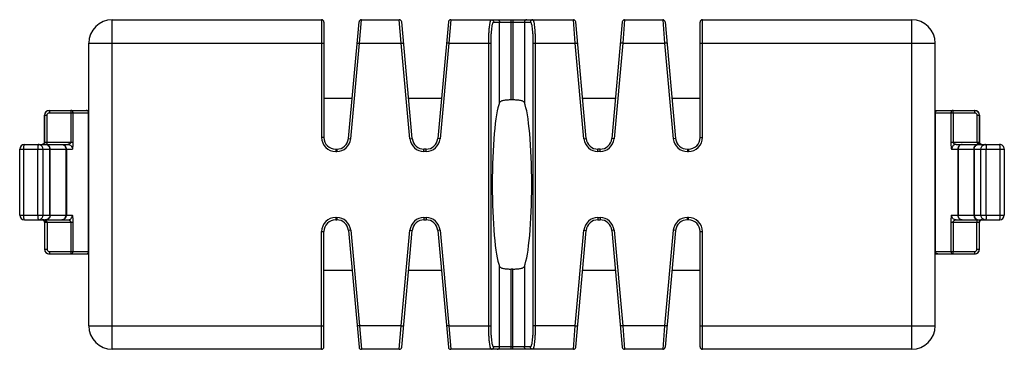
# Model space of a CAD drawing. Units: inches. Extents: x 5.2 to 14.03, y 6.58 to 9.57.
# Drawn here: x 7.2 to 8.85, y 7.86 to 8.41 of the extents above; entities that cross this region are included whole.
import ezdxf

# ---------------------------------------------------------------- set-up
doc = ezdxf.new("R2010")
doc.units = ezdxf.units.IN
doc.header["$LTSCALE"] = 1.21
doc.header["$MEASUREMENT"] = 0
doc.layers.get('0').update_dxf_attribs({"linetype": 'CONTINUOUS'})

msp = doc.modelspace()

# ---------------------------------------------------------------- linework, layer by layer
at = {"color": 7, "linetype": 'Continuous'}
for p, q in [((7.3539, 7.8636), (7.3539, 8.4148)), ((7.3539, 8.4148), (7.7043, 8.4148)), ((7.7043, 8.4148), (7.7043, 8.2179)), ((7.7082, 8.4108), (7.7082, 8.2179)), ((7.7492, 8.2161), (7.767, 8.4112)), ((7.7677, 8.3754), (7.7709, 8.4148)), ((7.7709, 8.4148), (7.8345, 8.4148)), ((7.8378, 8.3754), (7.8345, 8.4148)), ((7.8562, 8.2161), (7.8385, 8.4112)), ((7.9166, 8.4112), (7.8988, 8.2161)), ((7.9205, 8.4148), (7.9173, 8.3754)), ((7.9205, 8.4148), (8.1259, 8.4148)), ((7.9925, 8.4108), (8.0539, 8.4108)), ((8.0023, 8.2763), (8.0023, 8.4108)), ((8.0219, 8.2806), (8.0219, 8.4148)), ((8.0245, 8.4148), (8.0245, 8.2806)), ((8.044, 8.4108), (8.044, 8.2763)), ((8.1291, 8.3754), (8.1259, 8.4148)), ((8.1475, 8.2161), (8.1298, 8.4112)), ((8.2079, 8.4112), (8.1902, 8.2161)), ((8.2118, 8.4148), (8.2086, 8.3754)), ((8.2118, 8.4148), (8.2755, 8.4148)), ((8.2755, 8.4148), (8.2787, 8.3754)), ((8.2794, 8.4112), (8.2971, 8.2161)), ((8.3381, 8.2179), (8.3381, 8.4108)), ((8.3421, 8.4148), (8.6925, 8.4148)), ((8.3421, 8.2179), (8.3421, 8.4148)), ((8.6925, 7.8636), (8.6925, 8.4148)), ((7.3145, 7.903), (7.3145, 8.3754)), ((7.3145, 8.3754), (7.7082, 8.3754)), ((7.7531, 8.2158), (7.7677, 8.3754)), ((7.7637, 8.3758), (7.7677, 8.3754)), ((7.7677, 8.3754), (7.8378, 8.3754)), ((7.8378, 8.3754), (7.8417, 8.3758)), ((7.8523, 8.2158), (7.8378, 8.3754)), ((7.9173, 8.3754), (7.9027, 8.2158)), ((7.9173, 8.3754), (7.9133, 8.3758)), ((7.9173, 8.3754), (7.9882, 8.3754)), ((7.9843, 7.903), (7.9843, 8.3754)), ((7.9882, 7.903), (7.9882, 8.3754)), ((8.0582, 8.3754), (8.0582, 7.903)), ((8.0582, 8.3754), (8.1291, 8.3754)), ((8.0621, 8.3754), (8.0621, 7.903)), ((8.1291, 8.3754), (8.133, 8.3758)), ((8.1436, 8.2158), (8.1291, 8.3754)), ((8.2086, 8.3754), (8.1941, 8.2158)), ((8.2086, 8.3754), (8.2047, 8.3758)), ((8.2086, 8.3754), (8.2787, 8.3754)), ((8.2826, 8.3758), (8.2787, 8.3754)), ((8.2787, 8.3754), (8.2932, 8.2158)), ((8.3381, 8.3754), (8.7318, 8.3754)), ((8.7318, 7.903), (8.7318, 8.3754)), ((7.7553, 8.2829), (7.7082, 8.2829)), ((7.9049, 8.2829), (7.8501, 8.2829)), ((8.0245, 8.2806), (8.0219, 8.2806)), ((8.1962, 8.2829), (8.1415, 8.2829)), ((8.3381, 8.2829), (8.2911, 8.2829)), ((7.2483, 8.2632), (7.3145, 8.2632)), ((8.7318, 8.2632), (8.7981, 8.2632)), ((7.2403, 8.2553), (7.2403, 8.21)), ((7.2403, 8.2553), (7.2447, 8.2553)), ((7.2404, 8.21), (7.2404, 8.2553)), ((7.2447, 8.21), (7.2447, 8.2553)), ((7.2486, 8.2593), (7.3145, 8.2593)), ((7.2847, 8.21), (7.2847, 8.2593)), ((7.2882, 8.21), (7.2882, 8.2593)), ((7.3141, 8.027), (7.3141, 8.2593)), ((8.7318, 8.2593), (8.7978, 8.2593)), ((8.7322, 8.027), (8.7322, 8.2593)), ((8.7581, 8.2593), (8.7581, 8.21)), ((8.7617, 8.2593), (8.7617, 8.21)), ((8.8017, 8.2553), (8.806, 8.2553)), ((8.8017, 8.2553), (8.8017, 8.21)), ((8.8059, 8.2553), (8.8059, 8.21)), ((8.806, 8.21), (8.806, 8.2553)), ((7.7082, 8.2179), (7.7043, 8.2179)), ((7.7492, 8.2161), (7.7531, 8.2158)), ((7.8523, 8.2158), (7.8562, 8.2161)), ((7.9027, 8.2158), (7.8988, 8.2161)), ((8.1436, 8.2158), (8.1475, 8.2161)), ((8.1941, 8.2158), (8.1902, 8.2161)), ((8.2971, 8.2161), (8.2932, 8.2158)), ((8.3381, 8.2179), (8.3421, 8.2179)), ((7.1988, 8.088), (7.1988, 8.1982)), ((7.1988, 8.1982), (7.2871, 8.1982)), ((7.2056, 8.088), (7.2056, 8.1982)), ((7.2066, 8.2061), (7.2793, 8.2061)), ((7.2291, 8.088), (7.2291, 8.1982)), ((7.2377, 8.2063), (7.2364, 8.2061)), ((7.2376, 8.2063), (7.2365, 8.2061)), ((7.2379, 8.088), (7.2379, 8.1982)), ((7.2395, 8.2075), (7.238, 8.2064)), ((7.2403, 8.21), (7.2404, 8.21)), ((7.2404, 8.21), (7.2882, 8.21)), ((7.2493, 8.088), (7.2493, 8.1982)), ((7.2497, 8.088), (7.2497, 8.1982)), ((7.2762, 8.1982), (7.2762, 8.088)), ((7.2769, 8.1982), (7.2769, 8.088)), ((7.7279, 8.1982), (7.7279, 8.1943)), ((7.7279, 8.1982), (7.7296, 8.1982)), ((7.7296, 8.1982), (7.7296, 8.1943)), ((7.8758, 8.1943), (7.8758, 8.1982)), ((7.8792, 8.1982), (7.8758, 8.1982)), ((7.8792, 8.1943), (7.8792, 8.1982)), ((8.1706, 8.1982), (8.1671, 8.1982)), ((8.1671, 8.1943), (8.1671, 8.1982)), ((8.1706, 8.1943), (8.1706, 8.1982)), ((8.3168, 8.1982), (8.3185, 8.1982)), ((8.3168, 8.1982), (8.3168, 8.1943)), ((8.3185, 8.1982), (8.3185, 8.1943)), ((8.7581, 8.21), (8.806, 8.21)), ((8.7593, 8.1982), (8.8476, 8.1982)), ((8.7671, 8.2061), (8.8397, 8.2061)), ((8.7695, 8.1982), (8.7695, 8.088)), ((8.7701, 8.1982), (8.7701, 8.088)), ((8.7967, 8.1982), (8.7967, 8.088)), ((8.7971, 8.1982), (8.7971, 8.088)), ((8.8028, 8.208), (8.8046, 8.2069)), ((8.8056, 8.2084), (8.8064, 8.208)), ((8.806, 8.21), (8.806, 8.21)), ((8.8062, 8.2091), (8.806, 8.21)), ((8.8068, 8.2074), (8.8064, 8.208)), ((8.8065, 8.2064), (8.8083, 8.2061)), ((8.8076, 8.2066), (8.8068, 8.2074)), ((8.8082, 8.2065), (8.8073, 8.2071)), ((8.8073, 8.2071), (8.8083, 8.2065)), ((8.8091, 8.2062), (8.8082, 8.2065)), ((8.8092, 8.2061), (8.8084, 8.2062)), ((8.8085, 8.088), (8.8085, 8.1982)), ((8.8173, 8.088), (8.8173, 8.1982)), ((8.8407, 8.088), (8.8407, 8.1982)), ((8.8476, 8.1982), (8.8476, 8.088)), ((7.7279, 8.1943), (7.7296, 8.1943)), ((7.8792, 8.1943), (7.8758, 8.1943)), ((8.1706, 8.1943), (8.1671, 8.1943)), ((8.3168, 8.1943), (8.3185, 8.1943)), ((7.1988, 8.088), (7.2871, 8.088)), ((7.2066, 8.0801), (7.2793, 8.0801)), ((7.2364, 8.0801), (7.2377, 8.0799)), ((7.2372, 8.0801), (7.2379, 8.08)), ((7.2399, 8.0799), (7.238, 8.0801)), ((7.238, 8.0798), (7.2391, 8.0791)), ((7.2388, 8.0796), (7.2396, 8.0789)), ((7.2435, 8.0783), (7.2418, 8.0793)), ((7.7279, 8.0841), (7.7279, 8.0801)), ((7.7279, 8.0841), (7.7296, 8.0841)), ((7.7279, 8.0801), (7.7296, 8.0801)), ((7.7296, 8.0841), (7.7296, 8.0801)), ((7.8758, 8.0841), (7.8758, 8.0801)), ((7.8758, 8.0841), (7.8792, 8.0841)), ((7.8758, 8.0801), (7.8792, 8.0801)), ((7.8792, 8.0841), (7.8792, 8.0801)), ((8.1671, 8.0841), (8.1706, 8.0841)), ((8.1671, 8.0841), (8.1671, 8.0801)), ((8.1671, 8.0801), (8.1706, 8.0801)), ((8.1706, 8.0841), (8.1706, 8.0801)), ((8.3185, 8.0841), (8.3168, 8.0841)), ((8.3168, 8.0801), (8.3168, 8.0841)), ((8.3185, 8.0801), (8.3168, 8.0801)), ((8.3185, 8.0801), (8.3185, 8.0841)), ((8.7593, 8.088), (8.8476, 8.088)), ((8.7671, 8.0801), (8.8397, 8.0801)), ((8.8075, 8.0793), (8.8065, 8.0782)), ((8.8069, 8.0788), (8.8084, 8.0798)), ((8.8099, 8.0801), (8.8087, 8.0799)), ((8.8087, 8.08), (8.8099, 8.0801)), ((7.2389, 8.0792), (7.2397, 8.0783)), ((7.2396, 8.0789), (7.2399, 8.0783)), ((7.2397, 8.0783), (7.2402, 8.0773)), ((7.2408, 8.0778), (7.2399, 8.0783)), ((7.2402, 8.0773), (7.2403, 8.0762)), ((7.2403, 8.0762), (7.2403, 8.0309)), ((7.2404, 8.0762), (7.2403, 8.0762)), ((7.2404, 8.0762), (7.2404, 8.0309)), ((7.2404, 8.0762), (7.2882, 8.0762)), ((7.2447, 8.0762), (7.2447, 8.0309)), ((7.2847, 8.027), (7.2847, 8.0762)), ((7.2882, 8.027), (7.2882, 8.0762)), ((8.7581, 8.0762), (8.806, 8.0762)), ((8.7581, 8.0762), (8.7581, 8.027)), ((8.7617, 8.0762), (8.7617, 8.027)), ((8.8017, 8.0309), (8.8017, 8.0762)), ((8.8059, 8.0309), (8.8059, 8.0762)), ((8.8064, 8.0779), (8.806, 8.0768)), ((8.806, 8.0762), (8.806, 8.0762)), ((8.806, 8.0309), (8.806, 8.0762)), ((7.7043, 7.8636), (7.7043, 8.0604)), ((7.7043, 8.0604), (7.7082, 8.0604)), ((7.7082, 7.8675), (7.7082, 8.0604)), ((7.7531, 8.0626), (7.7492, 8.0622)), ((7.7492, 8.0622), (7.767, 7.8672)), ((7.7531, 8.0626), (7.7677, 7.903)), ((7.8378, 7.903), (7.8523, 8.0626)), ((7.8385, 7.8672), (7.8562, 8.0622)), ((7.8523, 8.0626), (7.8562, 8.0622)), ((7.9027, 8.0626), (7.8988, 8.0622)), ((7.8988, 8.0622), (7.9166, 7.8672)), ((7.9027, 8.0626), (7.9173, 7.903)), ((8.1291, 7.903), (8.1436, 8.0626)), ((8.1298, 7.8672), (8.1475, 8.0622)), ((8.1436, 8.0626), (8.1475, 8.0622)), ((8.1941, 8.0626), (8.1902, 8.0622)), ((8.1902, 8.0622), (8.2079, 7.8672)), ((8.1941, 8.0626), (8.2086, 7.903)), ((8.2932, 8.0626), (8.2787, 7.903)), ((8.2971, 8.0622), (8.2794, 7.8672)), ((8.2971, 8.0622), (8.2932, 8.0626)), ((8.3381, 8.0604), (8.3421, 8.0604)), ((8.3381, 7.8675), (8.3381, 8.0604)), ((8.3421, 7.8636), (8.3421, 8.0604)), ((7.2403, 8.0309), (7.2447, 8.0309)), ((8.8017, 8.0309), (8.806, 8.0309)), ((7.2483, 8.023), (7.3145, 8.023)), ((7.2486, 8.027), (7.3145, 8.027)), ((8.7318, 8.027), (8.7978, 8.027)), ((8.7318, 8.023), (8.7981, 8.023)), ((8.0023, 7.8675), (8.0023, 8.002)), ((8.0245, 7.9978), (8.0219, 7.9978)), ((8.0219, 7.8636), (8.0219, 7.9978)), ((8.0245, 7.8636), (8.0245, 7.9978)), ((8.044, 8.002), (8.044, 7.8675)), ((7.7553, 7.9955), (7.7082, 7.9955)), ((7.9049, 7.9955), (7.8501, 7.9955)), ((8.1962, 7.9955), (8.1415, 7.9955)), ((8.3381, 7.9955), (8.2911, 7.9955)), ((7.3145, 7.903), (7.7082, 7.903)), ((7.7677, 7.903), (7.7637, 7.9026)), ((7.8378, 7.903), (7.7677, 7.903)), ((7.7677, 7.903), (7.7709, 7.8636)), ((7.8345, 7.8636), (7.8378, 7.903)), ((7.8378, 7.903), (7.8417, 7.9026)), ((7.9173, 7.903), (7.9133, 7.9026)), ((7.9173, 7.903), (7.9882, 7.903)), ((7.9173, 7.903), (7.9205, 7.8636)), ((8.1291, 7.903), (8.0582, 7.903)), ((8.1259, 7.8636), (8.1291, 7.903)), ((8.1291, 7.903), (8.133, 7.9026)), ((8.2086, 7.903), (8.2047, 7.9026)), ((8.2787, 7.903), (8.2086, 7.903)), ((8.2086, 7.903), (8.2118, 7.8636)), ((8.2787, 7.903), (8.2755, 7.8636)), ((8.2826, 7.9026), (8.2787, 7.903)), ((8.3381, 7.903), (8.7318, 7.903)), ((8.0539, 7.8675), (7.9925, 7.8675)), ((7.7043, 7.8636), (7.3539, 7.8636)), ((7.8345, 7.8636), (7.7709, 7.8636)), ((8.1259, 7.8636), (7.9205, 7.8636)), ((8.2755, 7.8636), (8.2118, 7.8636)), ((8.6925, 7.8636), (8.3421, 7.8636))]:
    msp.add_line(p, q, dxfattribs=at)
for points in [[(7.2373, 8.2062), (7.2367, 8.2061), (7.2364, 8.2061)], [(7.2403, 8.21), (7.2403, 8.2099), (7.24, 8.2085), (7.2393, 8.2073), (7.2383, 8.2066), (7.2373, 8.2062)], [(8.8073, 8.2071), (8.8066, 8.208), (8.8062, 8.2091)], [(8.8099, 8.2061), (8.8097, 8.2061), (8.8091, 8.2062)], [(7.2364, 8.0801), (7.2367, 8.0801), (7.2373, 8.08)], [(7.2373, 8.08), (7.2381, 8.0797), (7.2389, 8.0792)], [(8.806, 8.0762), (8.8061, 8.0765), (8.8064, 8.0779), (8.8072, 8.079), (8.8081, 8.0797), (8.809, 8.08)], [(8.809, 8.08), (8.8097, 8.0801), (8.8099, 8.0801)]]:
    msp.add_lwpolyline(points, dxfattribs=at)
for centre, radius, start, end in [((7.3539, 8.3754), 0.0394, 90, 180), ((7.7043, 8.4108), 0.00394, 0, 90), ((7.7709, 8.4108), 0.00394, 90, 174.8056), ((7.8345, 8.4108), 0.00394, 5.1944, 90), ((7.9205, 8.4108), 0.00394, 90, 174.8056), ((8.1259, 8.4108), 0.00394, 5.1944, 90), ((8.2118, 8.4108), 0.00394, 90, 174.8056), ((8.2755, 8.4108), 0.00394, 5.1944, 90), ((8.3421, 8.4108), 0.00394, 90, 180), ((8.6925, 8.3754), 0.0394, 0, 90), ((7.2482, 8.2553), 0.00787, 90, 180), ((7.2483, 8.2553), 0.00785, 111.0758, 179.9967), ((8.7982, 8.2553), 0.00787, 0, 90), ((8.7981, 8.2553), 0.00785, 0.0133, 68.2125), ((7.7279, 8.2179), 0.0236, 180, 270), ((7.7279, 8.2179), 0.0197, 180, 270), ((7.7296, 8.2179), 0.0197, 270, 354.8056), ((7.7296, 8.2179), 0.0236, 270, 354.8056), ((7.8758, 8.2179), 0.0236, 185.1944, 270), ((7.8758, 8.2179), 0.0197, 185.1944, 270), ((7.8792, 8.2179), 0.0197, 270, 354.8056), ((7.8792, 8.2179), 0.0236, 270, 354.8056), ((8.1671, 8.2179), 0.0236, 185.1944, 270), ((8.1671, 8.2179), 0.0197, 185.1944, 270), ((8.1706, 8.2179), 0.0197, 270, 354.8056), ((8.1706, 8.2179), 0.0236, 270, 354.8056), ((8.3168, 8.2179), 0.0236, 185.1944, 270), ((8.3168, 8.2179), 0.0197, 185.1944, 270), ((8.3185, 8.2179), 0.0236, 270, 360), ((8.3185, 8.2179), 0.0197, 270, 360), ((7.2066, 8.1982), 0.00787, 90.0021, 180.0006), ((7.2301, 8.1983), 0.00781, 71.9254, 89.93), ((7.2365, 8.21), 0.00392, 286.4008, 292.4922), ((7.2364, 8.2101), 0.00399, 288.71, 306.9539), ((8.8081, 8.2156), 0.00939, 247.6133, 251.1237), ((8.8084, 8.2165), 0.0103, 251.1071, 253.211), ((8.8088, 8.2177), 0.0116, 253.2664, 258.588), ((8.8105, 8.21), 0.00457, 180.0254, 207.0577), ((8.8098, 8.21), 0.00382, 180.0288, 187.4393), ((8.81, 8.2101), 0.00397, 187.451, 196.5473), ((8.8101, 8.2101), 0.00405, 196.5446, 208.2058), ((8.8098, 8.21), 0.00391, 211.777, 217.003), ((8.81, 8.21), 0.00397, 208.2019, 217.3161), ((8.8098, 8.2099), 0.00381, 217.3261, 227.6067), ((8.8093, 8.2092), 0.00308, 235.2145, 244.9577), ((8.8093, 8.209), 0.0029, 244.9982, 253.6771), ((8.81, 8.2101), 0.004, 245.422, 259.3663), ((8.8092, 8.2204), 0.0143, 266.4477, 270.0032), ((8.8098, 8.21), 0.0039, 250.6093, 269.9757), ((8.8099, 8.21), 0.00385, 259.3519, 269.94), ((8.8163, 8.1983), 0.00781, 90.07, 108.0746), ((8.8397, 8.1982), 0.00787, 359.9948, 90.0015), ((7.2066, 8.088), 0.00787, 180.0001, 269.9999), ((7.2301, 8.0879), 0.00781, 270.0707, 288.1344), ((7.2366, 8.0762), 0.00391, 31.777, 89.9568), ((7.2372, 8.0658), 0.0143, 86.4477, 90.0032), ((7.2364, 8.0761), 0.00405, 65.8308, 70.7321), ((7.2371, 8.0772), 0.0029, 64.9982, 73.6771), ((7.237, 8.0771), 0.00308, 55.2145, 64.9577), ((7.2376, 8.0685), 0.0116, 73.2664, 78.588), ((7.2379, 8.0697), 0.0103, 71.1071, 73.211), ((7.2382, 8.0706), 0.00939, 67.6133, 71.1237), ((7.7279, 8.0604), 0.0236, 90, 180), ((7.7279, 8.0604), 0.0197, 90, 180), ((7.7296, 8.0604), 0.0236, 5.1944, 90), ((7.7296, 8.0604), 0.0197, 5.1944, 90), ((7.8758, 8.0604), 0.0236, 90, 174.8056), ((7.8758, 8.0604), 0.0197, 90, 174.8056), ((7.8792, 8.0604), 0.0236, 5.1944, 90), ((7.8792, 8.0604), 0.0197, 5.1944, 90), ((8.1671, 8.0604), 0.0236, 90, 174.8056), ((8.1671, 8.0604), 0.0197, 90, 174.8056), ((8.1706, 8.0604), 0.0236, 5.1944, 90), ((8.1706, 8.0604), 0.0197, 5.1944, 90), ((8.3168, 8.0604), 0.0236, 90, 174.8056), ((8.3168, 8.0604), 0.0197, 90, 174.8056), ((8.3185, 8.0604), 0.0236, 0, 90), ((8.3185, 8.0604), 0.0197, 0, 90), ((8.81, 8.0761), 0.00399, 115.089, 128.2494), ((8.81, 8.0761), 0.00405, 108.7851, 115.113), ((8.8099, 8.0762), 0.00392, 106.3936, 112.4921), ((8.8163, 8.0879), 0.00781, 251.8656, 269.9293), ((8.8397, 8.088), 0.00787, 270.0001, 359.9999), ((7.2365, 8.0763), 0.00377, 38.3754, 48.3621), ((7.2364, 8.0762), 0.00396, 10.6476, 38.357), ((7.2359, 8.0762), 0.00457, 0.0254, 27.0577), ((7.2365, 8.0762), 0.00386, 0.0602, 10.6681), ((8.8099, 8.0762), 0.00387, 171.0413, 176.2803), ((8.8098, 8.0762), 0.00378, 176.2872, 179.9931), ((8.81, 8.0761), 0.00403, 149.8119, 154.3395), ((7.2482, 8.0309), 0.00787, 180, 270), ((7.2483, 8.0309), 0.00784, 180.0035, 249.1133), ((8.7982, 8.0309), 0.00787, 270, 360), ((8.7981, 8.0309), 0.00785, 291.739, 359.9861), ((7.3539, 7.903), 0.0394, 180, 270), ((8.6925, 7.903), 0.0394, 270, 360), ((7.7043, 7.8675), 0.00394, 270, 360), ((7.7709, 7.8675), 0.00394, 185.1944, 270), ((7.8345, 7.8675), 0.00394, 270, 354.8056), ((7.9205, 7.8675), 0.00394, 185.1944, 270), ((8.1259, 7.8675), 0.00394, 270, 354.8056), ((8.2118, 7.8675), 0.00394, 185.1944, 270), ((8.2755, 7.8675), 0.00394, 270, 354.8056), ((8.3421, 7.8675), 0.00394, 180, 270)]:
    msp.add_arc(centre, radius, start, end, dxfattribs=at)
for centre, start_param, end_param in [((8.0075, 8.1392), 0.303236, 2.838356), ((8.0388, 8.1392), -2.838356, -0.303236)]:
    msp.add_ellipse(centre, major_axis=(0, 0.1437), ratio=0.121019, start_param=start_param, end_param=end_param, dxfattribs=at)
for points, knots in [([(7.9843, 8.3754), (7.9843, 8.3804), (7.9844, 8.3877), (7.9849, 8.397), (7.9854, 8.4029), (7.986, 8.4072), (7.9865, 8.41), (7.9869, 8.4117), (7.9873, 8.413), (7.9877, 8.414), (7.9882, 8.4148), (7.9886, 8.4148)], [0, 0, 0, 0, 0.37736, 0.547775, 0.69728, 0.820329, 0.870553, 0.912694, 0.946503, 0.971942, 1, 1, 1, 1]), ([(7.9882, 8.3754), (7.9882, 8.3799), (7.9883, 8.3865), (7.9888, 8.3949), (7.9894, 8.4002), (7.9899, 8.404), (7.9904, 8.4066), (7.9908, 8.4081), (7.9912, 8.4092), (7.9916, 8.4102), (7.9921, 8.4108), (7.9925, 8.4108)], [0, 0, 0, 0, 0.376292, 0.546221, 0.695326, 0.818132, 0.868329, 0.910532, 0.944522, 0.970314, 1, 1, 1, 1]), ([(7.9886, 8.4148), (7.9895, 8.4148), (7.9916, 8.4139), (7.9925, 8.4118), (7.9925, 8.4108)], [0, 0, 0, 0, 0.498714, 1, 1, 1, 1]), ([(7.9984, 8.4148), (7.9994, 8.4148), (8.0015, 8.4139), (8.0023, 8.4118), (8.0023, 8.4108)], [0, 0, 0, 0, 0.498715, 1, 1, 1, 1]), ([(8.0479, 8.4148), (8.0469, 8.4148), (8.0449, 8.4139), (8.044, 8.4118), (8.044, 8.4108)], [0, 0, 0, 0, 0.498715, 1, 1, 1, 1]), ([(8.0578, 8.4148), (8.0568, 8.4148), (8.0547, 8.4139), (8.0539, 8.4118), (8.0539, 8.4108)], [0, 0, 0, 0, 0.498715, 1, 1, 1, 1]), ([(8.0539, 8.4108), (8.0543, 8.4108), (8.0548, 8.4102), (8.0552, 8.4092), (8.0556, 8.408), (8.056, 8.4066), (8.0565, 8.404), (8.057, 8.4002), (8.0575, 8.3949), (8.0581, 8.3865), (8.0582, 8.3799), (8.0582, 8.3754)], [0, 0, 0, 0, 0.029718, 0.05555, 0.0896, 0.131865, 0.182129, 0.305012, 0.454101, 0.623976, 1, 1, 1, 1]), ([(8.0578, 8.4148), (8.0582, 8.4148), (8.0587, 8.414), (8.0591, 8.413), (8.0595, 8.4117), (8.0599, 8.41), (8.0604, 8.4072), (8.0609, 8.4029), (8.0614, 8.397), (8.062, 8.3877), (8.0621, 8.3804), (8.0621, 8.3754)], [0, 0, 0, 0, 0.02809, 0.053569, 0.087437, 0.129641, 0.179932, 0.303058, 0.452548, 0.622908, 1, 1, 1, 1]), ([(8.0219, 8.2806), (8.0195, 8.2806), (8.0151, 8.2804), (8.0099, 8.2799), (8.0064, 8.2791), (8.0041, 8.2782), (8.0027, 8.2772), (8.0023, 8.2763)], [0, 0, 0, 0, 0.3445, 0.643708, 0.765066, 0.864193, 1, 1, 1, 1]), ([(8.044, 8.2763), (8.0437, 8.2772), (8.0422, 8.2782), (8.04, 8.2791), (8.0365, 8.2799), (8.0313, 8.2804), (8.0269, 8.2806), (8.0245, 8.2806)], [0, 0, 0, 0, 0.135807, 0.234934, 0.356292, 0.6555, 1, 1, 1, 1]), ([(7.2483, 8.2632), (7.2483, 8.2632), (7.2484, 8.2631), (7.2484, 8.2629), (7.2485, 8.2625), (7.2485, 8.2618), (7.2486, 8.2607), (7.2486, 8.2598), (7.2486, 8.2593)], [0, 0, 0, 0, 0.024855, 0.083196, 0.175561, 0.299256, 0.621538, 1, 1, 1, 1]), ([(7.2882, 8.2593), (7.2882, 8.2603), (7.2874, 8.2623), (7.2853, 8.2632), (7.2843, 8.2632)], [0, 0, 0, 0, 0.501439, 1, 1, 1, 1]), ([(7.2843, 8.2632), (7.2844, 8.2632), (7.2844, 8.2631), (7.2845, 8.2629), (7.2845, 8.2625), (7.2846, 8.2618), (7.2846, 8.2607), (7.2847, 8.2598), (7.2847, 8.2593)], [0, 0, 0, 0, 0.024757, 0.083054, 0.175672, 0.299319, 0.621047, 1, 1, 1, 1]), ([(7.3141, 8.2593), (7.3141, 8.2603), (7.3133, 8.2623), (7.3112, 8.2632), (7.3102, 8.2632)], [0, 0, 0, 0, 0.501439, 1, 1, 1, 1]), ([(8.7322, 8.2593), (8.7322, 8.2603), (8.7331, 8.2623), (8.7351, 8.2632), (8.7361, 8.2632)], [0, 0, 0, 0, 0.501439, 1, 1, 1, 1]), ([(8.762, 8.2632), (8.761, 8.2632), (8.759, 8.2623), (8.7581, 8.2603), (8.7581, 8.2593)], [0, 0, 0, 0, 0.498631, 1, 1, 1, 1]), ([(8.7617, 8.2593), (8.7617, 8.2598), (8.7617, 8.2607), (8.7618, 8.2618), (8.7618, 8.2625), (8.7619, 8.2629), (8.7619, 8.2631), (8.762, 8.2632), (8.762, 8.2632)], [0, 0, 0, 0, 0.378862, 0.700535, 0.82423, 0.916908, 0.975231, 1, 1, 1, 1]), ([(8.7981, 8.2632), (8.798, 8.2632), (8.798, 8.2631), (8.7979, 8.2629), (8.7979, 8.2625), (8.7978, 8.2618), (8.7978, 8.2607), (8.7978, 8.2598), (8.7978, 8.2593)], [0, 0, 0, 0, 0.024855, 0.083196, 0.175561, 0.299256, 0.621538, 1, 1, 1, 1]), ([(7.2447, 8.2553), (7.2447, 8.2563), (7.2455, 8.2584), (7.2476, 8.2593), (7.2486, 8.2593)], [0, 0, 0, 0, 0.500433, 1, 1, 1, 1]), ([(8.7978, 8.2593), (8.7988, 8.2593), (8.8008, 8.2584), (8.8017, 8.2563), (8.8017, 8.2553)], [0, 0, 0, 0, 0.499255, 1, 1, 1, 1]), ([(7.2056, 8.1982), (7.2056, 8.1992), (7.2057, 8.2011), (7.2059, 8.2033), (7.2061, 8.2047), (7.2062, 8.2054), (7.2064, 8.2059), (7.2066, 8.2061), (7.2066, 8.2061)], [0, 0, 0, 0, 0.374509, 0.692932, 0.816063, 0.908971, 0.969321, 1, 1, 1, 1]), ([(7.2301, 8.2061), (7.23, 8.2061), (7.2298, 8.2059), (7.2297, 8.2054), (7.2295, 8.2047), (7.2293, 8.2033), (7.2291, 8.2011), (7.2291, 8.1992), (7.2291, 8.1982)], [0, 0, 0, 0, 0.030674, 0.091021, 0.183925, 0.307055, 0.625481, 1, 1, 1, 1]), ([(7.2379, 8.1982), (7.2379, 8.1998), (7.2368, 8.2032), (7.234, 8.2052), (7.2325, 8.2057)], [0, 0, 0, 0, 0.501135, 1, 1, 1, 1]), ([(7.2404, 8.21), (7.2404, 8.2094), (7.2401, 8.2082), (7.2393, 8.2073), (7.2388, 8.2069)], [0, 0, 0, 0, 0.500687, 1, 1, 1, 1]), ([(7.2497, 8.1982), (7.2497, 8.1992), (7.2493, 8.2013), (7.2477, 8.2039), (7.2454, 8.2057), (7.2434, 8.2061), (7.2425, 8.2061)], [0, 0, 0, 0, 0.261262, 0.516075, 0.761476, 1, 1, 1, 1]), ([(7.2493, 8.1982), (7.2493, 8.1998), (7.2484, 8.2029), (7.2459, 8.2049), (7.2445, 8.2055)], [0, 0, 0, 0, 0.501126, 1, 1, 1, 1]), ([(7.245, 8.2061), (7.245, 8.2061), (7.2449, 8.2062), (7.2449, 8.2064), (7.2448, 8.2068), (7.2448, 8.2075), (7.2447, 8.2086), (7.2447, 8.2095), (7.2447, 8.21)], [0, 0, 0, 0, 0.02477, 0.083083, 0.175724, 0.299384, 0.621066, 1, 1, 1, 1]), ([(7.2691, 8.2061), (7.27, 8.2061), (7.2719, 8.2057), (7.2743, 8.2039), (7.2759, 8.2013), (7.2762, 8.1992), (7.2762, 8.1982)], [0, 0, 0, 0, 0.238549, 0.483927, 0.738707, 1, 1, 1, 1]), ([(7.2691, 8.2061), (7.2701, 8.2061), (7.2722, 8.2057), (7.2748, 8.2039), (7.2765, 8.2013), (7.2769, 8.1993), (7.2769, 8.1982)], [0, 0, 0, 0, 0.249092, 0.498673, 0.749033, 1, 1, 1, 1]), ([(7.2847, 8.21), (7.2847, 8.2094), (7.2841, 8.2081), (7.2825, 8.2069), (7.2811, 8.2064), (7.28, 8.2062), (7.2795, 8.2061), (7.2793, 8.2061)], [0, 0, 0, 0, 0.283561, 0.54178, 0.788279, 0.904633, 1, 1, 1, 1]), ([(7.2793, 8.2061), (7.2803, 8.2061), (7.2824, 8.2057), (7.285, 8.2039), (7.2867, 8.2013), (7.2871, 8.1993), (7.2871, 8.1982)], [0, 0, 0, 0, 0.249061, 0.498672, 0.749062, 1, 1, 1, 1]), ([(7.2871, 8.1982), (7.2872, 8.1982), (7.2873, 8.1984), (7.2874, 8.1988), (7.2876, 8.1996), (7.2878, 8.2009), (7.288, 8.2024), (7.2881, 8.2042), (7.2882, 8.2067), (7.2882, 8.2087), (7.2882, 8.21)], [0, 0, 0, 0, 0.013159, 0.036966, 0.115302, 0.225005, 0.356326, 0.504126, 0.663723, 1, 1, 1, 1]), ([(8.7581, 8.21), (8.7581, 8.2087), (8.7581, 8.2067), (8.7583, 8.2042), (8.7584, 8.2024), (8.7586, 8.2009), (8.7587, 8.1996), (8.7589, 8.1988), (8.7591, 8.1984), (8.7592, 8.1982), (8.7593, 8.1982)], [0, 0, 0, 0, 0.336199, 0.495813, 0.643622, 0.774951, 0.884689, 0.963023, 0.986839, 1, 1, 1, 1]), ([(8.7671, 8.2061), (8.766, 8.2061), (8.764, 8.2057), (8.7614, 8.2039), (8.7597, 8.2013), (8.7593, 8.1993), (8.7593, 8.1982)], [0, 0, 0, 0, 0.249061, 0.498672, 0.749062, 1, 1, 1, 1]), ([(8.7671, 8.2061), (8.7668, 8.2061), (8.7663, 8.2062), (8.7653, 8.2064), (8.7638, 8.2069), (8.7623, 8.2081), (8.7617, 8.2094), (8.7617, 8.21)], [0, 0, 0, 0, 0.095367, 0.211721, 0.45822, 0.71644, 1, 1, 1, 1]), ([(8.7773, 8.2061), (8.7763, 8.2061), (8.7742, 8.2057), (8.7716, 8.2039), (8.7699, 8.2013), (8.7695, 8.1993), (8.7695, 8.1982)], [0, 0, 0, 0, 0.249092, 0.498673, 0.749033, 1, 1, 1, 1]), ([(8.7773, 8.2061), (8.7763, 8.2061), (8.7744, 8.2057), (8.7721, 8.2039), (8.7705, 8.2013), (8.7701, 8.1992), (8.7701, 8.1982)], [0, 0, 0, 0, 0.238549, 0.483927, 0.738707, 1, 1, 1, 1]), ([(8.7967, 8.1982), (8.7967, 8.1992), (8.7971, 8.2013), (8.7986, 8.2039), (8.801, 8.2057), (8.8029, 8.2061), (8.8039, 8.2061)], [0, 0, 0, 0, 0.261262, 0.516075, 0.761476, 1, 1, 1, 1]), ([(8.7971, 8.1982), (8.7971, 8.1998), (8.798, 8.2029), (8.8005, 8.2049), (8.8019, 8.2055)], [0, 0, 0, 0, 0.501126, 1, 1, 1, 1]), ([(8.8017, 8.21), (8.8017, 8.2096), (8.802, 8.2088), (8.8025, 8.2082), (8.8028, 8.208)], [0, 0, 0, 0, 0.511964, 1, 1, 1, 1]), ([(8.8028, 8.208), (8.8033, 8.2082), (8.8042, 8.2085), (8.8052, 8.2085), (8.8056, 8.2084)], [0, 0, 0, 0, 0.551272, 1, 1, 1, 1]), ([(8.8085, 8.1982), (8.8085, 8.1998), (8.8095, 8.2032), (8.8123, 8.2052), (8.8139, 8.2057)], [0, 0, 0, 0, 0.501135, 1, 1, 1, 1]), ([(8.8163, 8.2061), (8.8164, 8.2061), (8.8166, 8.2059), (8.8167, 8.2054), (8.8169, 8.2047), (8.8171, 8.2033), (8.8173, 8.2011), (8.8173, 8.1992), (8.8173, 8.1982)], [0, 0, 0, 0, 0.030674, 0.091021, 0.183925, 0.307055, 0.625481, 1, 1, 1, 1]), ([(8.8407, 8.1982), (8.8407, 8.1992), (8.8407, 8.2011), (8.8405, 8.2033), (8.8403, 8.2047), (8.8401, 8.2054), (8.84, 8.2059), (8.8398, 8.2061), (8.8397, 8.2061)], [0, 0, 0, 0, 0.374509, 0.692932, 0.816063, 0.908971, 0.969321, 1, 1, 1, 1]), ([(7.2066, 8.0801), (7.2066, 8.0801), (7.2064, 8.0803), (7.2062, 8.0808), (7.2061, 8.0815), (7.2059, 8.0829), (7.2057, 8.0851), (7.2056, 8.087), (7.2056, 8.088)], [0, 0, 0, 0, 0.03068, 0.091033, 0.183946, 0.307081, 0.625517, 1, 1, 1, 1]), ([(7.2291, 8.088), (7.2291, 8.087), (7.2291, 8.0851), (7.2293, 8.0829), (7.2295, 8.0815), (7.2297, 8.0808), (7.2298, 8.0803), (7.23, 8.0801), (7.2301, 8.0801)], [0, 0, 0, 0, 0.374483, 0.692919, 0.816054, 0.908967, 0.96932, 1, 1, 1, 1]), ([(7.2325, 8.0805), (7.234, 8.081), (7.2368, 8.0831), (7.2379, 8.0864), (7.2379, 8.088)], [0, 0, 0, 0, 0.498881, 1, 1, 1, 1]), ([(7.2497, 8.088), (7.2497, 8.087), (7.2493, 8.0849), (7.2477, 8.0823), (7.2454, 8.0805), (7.2434, 8.0801), (7.2425, 8.0801)], [0, 0, 0, 0, 0.261262, 0.516075, 0.761476, 1, 1, 1, 1]), ([(7.2493, 8.088), (7.2493, 8.0865), (7.2484, 8.0834), (7.2459, 8.0813), (7.2445, 8.0807)], [0, 0, 0, 0, 0.501126, 1, 1, 1, 1]), ([(7.2691, 8.0801), (7.27, 8.0801), (7.2719, 8.0805), (7.2743, 8.0823), (7.2759, 8.0849), (7.2762, 8.087), (7.2762, 8.088)], [0, 0, 0, 0, 0.238549, 0.483927, 0.738707, 1, 1, 1, 1]), ([(7.2769, 8.088), (7.2769, 8.087), (7.2765, 8.0849), (7.2748, 8.0823), (7.2722, 8.0805), (7.2701, 8.0801), (7.2691, 8.0801)], [0, 0, 0, 0, 0.250754, 0.501166, 0.750827, 1, 1, 1, 1]), ([(7.2793, 8.0801), (7.2803, 8.0801), (7.2824, 8.0805), (7.285, 8.0823), (7.2867, 8.0849), (7.2871, 8.087), (7.2871, 8.088)], [0, 0, 0, 0, 0.249061, 0.498672, 0.749062, 1, 1, 1, 1]), ([(7.2793, 8.0801), (7.2795, 8.0801), (7.28, 8.08), (7.2811, 8.0798), (7.2825, 8.0793), (7.2841, 8.0782), (7.2847, 8.0769), (7.2847, 8.0762)], [0, 0, 0, 0, 0.095367, 0.211721, 0.45822, 0.71644, 1, 1, 1, 1]), ([(7.2882, 8.0762), (7.2882, 8.0775), (7.2882, 8.0795), (7.2881, 8.0821), (7.288, 8.0838), (7.2878, 8.0854), (7.2876, 8.0866), (7.2874, 8.0875), (7.2873, 8.0879), (7.2872, 8.088), (7.2871, 8.088)], [0, 0, 0, 0, 0.336199, 0.495813, 0.643622, 0.774951, 0.884689, 0.963023, 0.986839, 1, 1, 1, 1]), ([(8.7593, 8.088), (8.7592, 8.088), (8.7591, 8.0879), (8.7589, 8.0875), (8.7587, 8.0866), (8.7586, 8.0854), (8.7584, 8.0838), (8.7583, 8.0821), (8.7581, 8.0795), (8.7581, 8.0775), (8.7581, 8.0762)], [0, 0, 0, 0, 0.013159, 0.036966, 0.115302, 0.225005, 0.356326, 0.504126, 0.663723, 1, 1, 1, 1]), ([(8.7671, 8.0801), (8.766, 8.0801), (8.764, 8.0805), (8.7614, 8.0823), (8.7597, 8.0849), (8.7593, 8.087), (8.7593, 8.088)], [0, 0, 0, 0, 0.249061, 0.498672, 0.749062, 1, 1, 1, 1]), ([(8.7617, 8.0762), (8.7617, 8.0769), (8.7623, 8.0782), (8.7638, 8.0793), (8.7653, 8.0798), (8.7663, 8.08), (8.7668, 8.0801), (8.7671, 8.0801)], [0, 0, 0, 0, 0.283561, 0.54178, 0.788279, 0.904633, 1, 1, 1, 1]), ([(8.7695, 8.088), (8.7695, 8.087), (8.7699, 8.0849), (8.7716, 8.0823), (8.7742, 8.0805), (8.7763, 8.0801), (8.7773, 8.0801)], [0, 0, 0, 0, 0.250754, 0.501166, 0.750827, 1, 1, 1, 1]), ([(8.7773, 8.0801), (8.7763, 8.0801), (8.7744, 8.0805), (8.7721, 8.0823), (8.7705, 8.0849), (8.7701, 8.087), (8.7701, 8.088)], [0, 0, 0, 0, 0.238549, 0.483927, 0.738707, 1, 1, 1, 1]), ([(8.7967, 8.088), (8.7967, 8.087), (8.7971, 8.0849), (8.7986, 8.0823), (8.801, 8.0805), (8.8029, 8.0801), (8.8039, 8.0801)], [0, 0, 0, 0, 0.261262, 0.516075, 0.761476, 1, 1, 1, 1]), ([(8.7971, 8.088), (8.7971, 8.0865), (8.798, 8.0834), (8.8005, 8.0813), (8.8019, 8.0807)], [0, 0, 0, 0, 0.501126, 1, 1, 1, 1]), ([(8.8014, 8.0801), (8.8014, 8.0801), (8.8014, 8.08), (8.8015, 8.0798), (8.8015, 8.0794), (8.8016, 8.0787), (8.8017, 8.0776), (8.8017, 8.0767), (8.8017, 8.0762)], [0, 0, 0, 0, 0.02477, 0.083083, 0.175724, 0.299384, 0.621066, 1, 1, 1, 1]), ([(8.8139, 8.0805), (8.8123, 8.081), (8.8095, 8.0831), (8.8085, 8.0864), (8.8085, 8.088)], [0, 0, 0, 0, 0.498881, 1, 1, 1, 1]), ([(8.8173, 8.088), (8.8173, 8.087), (8.8173, 8.0851), (8.8171, 8.0829), (8.8169, 8.0815), (8.8167, 8.0808), (8.8166, 8.0803), (8.8164, 8.0801), (8.8163, 8.0801)], [0, 0, 0, 0, 0.374483, 0.692919, 0.816054, 0.908967, 0.96932, 1, 1, 1, 1]), ([(8.8397, 8.0801), (8.8398, 8.0801), (8.84, 8.0803), (8.8401, 8.0808), (8.8403, 8.0815), (8.8405, 8.0829), (8.8407, 8.0851), (8.8407, 8.087), (8.8407, 8.088)], [0, 0, 0, 0, 0.03068, 0.091033, 0.183946, 0.307081, 0.625517, 1, 1, 1, 1]), ([(7.2435, 8.0783), (7.2431, 8.078), (7.2422, 8.0778), (7.2412, 8.0777), (7.2408, 8.0778)], [0, 0, 0, 0, 0.551272, 1, 1, 1, 1]), ([(7.2447, 8.0762), (7.2447, 8.0766), (7.2444, 8.0774), (7.2438, 8.078), (7.2435, 8.0783)], [0, 0, 0, 0, 0.511964, 1, 1, 1, 1]), ([(7.2447, 8.0309), (7.2447, 8.0299), (7.2455, 8.0278), (7.2476, 8.027), (7.2486, 8.027)], [0, 0, 0, 0, 0.500425, 1, 1, 1, 1]), ([(8.7978, 8.027), (8.7988, 8.027), (8.8008, 8.0278), (8.8017, 8.0299), (8.8017, 8.0309)], [0, 0, 0, 0, 0.499247, 1, 1, 1, 1]), ([(7.2486, 8.027), (7.2486, 8.0265), (7.2486, 8.0255), (7.2485, 8.0244), (7.2485, 8.0237), (7.2484, 8.0234), (7.2484, 8.0232), (7.2483, 8.023), (7.2483, 8.023)], [0, 0, 0, 0, 0.378462, 0.700744, 0.824439, 0.916804, 0.975145, 1, 1, 1, 1]), ([(7.2843, 8.023), (7.2853, 8.023), (7.2874, 8.0239), (7.2882, 8.026), (7.2882, 8.027)], [0, 0, 0, 0, 0.498561, 1, 1, 1, 1]), ([(7.2847, 8.027), (7.2847, 8.0265), (7.2846, 8.0255), (7.2846, 8.0244), (7.2845, 8.0237), (7.2845, 8.0234), (7.2844, 8.0232), (7.2844, 8.023), (7.2843, 8.023)], [0, 0, 0, 0, 0.378953, 0.700681, 0.824328, 0.916946, 0.975243, 1, 1, 1, 1]), ([(7.3102, 8.023), (7.3112, 8.023), (7.3133, 8.0239), (7.3141, 8.026), (7.3141, 8.027)], [0, 0, 0, 0, 0.498561, 1, 1, 1, 1]), ([(8.7361, 8.023), (8.7351, 8.023), (8.7331, 8.0239), (8.7322, 8.026), (8.7322, 8.027)], [0, 0, 0, 0, 0.498561, 1, 1, 1, 1]), ([(8.7581, 8.027), (8.7581, 8.026), (8.759, 8.0239), (8.761, 8.023), (8.762, 8.023)], [0, 0, 0, 0, 0.501496, 1, 1, 1, 1]), ([(8.762, 8.023), (8.762, 8.023), (8.7619, 8.0232), (8.7619, 8.0234), (8.7618, 8.0237), (8.7618, 8.0244), (8.7617, 8.0255), (8.7617, 8.0265), (8.7617, 8.027)], [0, 0, 0, 0, 0.02477, 0.083083, 0.175724, 0.299384, 0.621066, 1, 1, 1, 1]), ([(8.7978, 8.027), (8.7978, 8.0265), (8.7978, 8.0255), (8.7978, 8.0244), (8.7979, 8.0237), (8.7979, 8.0234), (8.798, 8.0232), (8.798, 8.023), (8.7981, 8.023)], [0, 0, 0, 0, 0.378462, 0.700744, 0.824439, 0.916804, 0.975145, 1, 1, 1, 1]), ([(8.0023, 8.002), (8.0027, 8.0012), (8.0041, 8.0001), (8.0064, 7.9993), (8.0099, 7.9985), (8.0151, 7.9979), (8.0195, 7.9978), (8.0219, 7.9978)], [0, 0, 0, 0, 0.135807, 0.234934, 0.356292, 0.6555, 1, 1, 1, 1]), ([(8.0245, 7.9978), (8.0269, 7.9978), (8.0313, 7.9979), (8.0365, 7.9985), (8.04, 7.9993), (8.0422, 8.0001), (8.0437, 8.0012), (8.044, 8.002)], [0, 0, 0, 0, 0.3445, 0.643708, 0.765066, 0.864193, 1, 1, 1, 1]), ([(7.9886, 7.8636), (7.9882, 7.8636), (7.9877, 7.8643), (7.9873, 7.8654), (7.9869, 7.8667), (7.9865, 7.8683), (7.986, 7.8712), (7.9854, 7.8754), (7.9849, 7.8813), (7.9844, 7.8906), (7.9843, 7.8979), (7.9843, 7.903)], [0, 0, 0, 0, 0.02809, 0.053569, 0.087437, 0.129641, 0.179932, 0.303058, 0.452548, 0.622908, 1, 1, 1, 1]), ([(7.9925, 7.8675), (7.9921, 7.8675), (7.9916, 7.8682), (7.9912, 7.8691), (7.9908, 7.8703), (7.9904, 7.8718), (7.9899, 7.8743), (7.9894, 7.8782), (7.9888, 7.8835), (7.9883, 7.8918), (7.9882, 7.8984), (7.9882, 7.903)], [0, 0, 0, 0, 0.029718, 0.05555, 0.0896, 0.131865, 0.182129, 0.305012, 0.454101, 0.623976, 1, 1, 1, 1]), ([(8.0582, 7.903), (8.0582, 7.8984), (8.0581, 7.8918), (8.0575, 7.8835), (8.057, 7.8782), (8.0565, 7.8743), (8.056, 7.8718), (8.0556, 7.8703), (8.0552, 7.8691), (8.0548, 7.8682), (8.0543, 7.8675), (8.0539, 7.8675)], [0, 0, 0, 0, 0.376292, 0.546221, 0.695326, 0.818132, 0.868329, 0.910532, 0.944522, 0.970314, 1, 1, 1, 1]), ([(8.0621, 7.903), (8.0621, 7.8979), (8.062, 7.8906), (8.0614, 7.8813), (8.0609, 7.8754), (8.0604, 7.8711), (8.0599, 7.8683), (8.0595, 7.8667), (8.0591, 7.8654), (8.0587, 7.8643), (8.0582, 7.8636), (8.0578, 7.8636)], [0, 0, 0, 0, 0.37736, 0.547775, 0.69728, 0.820329, 0.870553, 0.912694, 0.946503, 0.971942, 1, 1, 1, 1]), ([(7.9886, 7.8636), (7.9895, 7.8636), (7.9916, 7.8644), (7.9925, 7.8665), (7.9925, 7.8675)], [0, 0, 0, 0, 0.498715, 1, 1, 1, 1]), ([(7.9984, 7.8636), (7.9994, 7.8636), (8.0015, 7.8644), (8.0023, 7.8665), (8.0023, 7.8675)], [0, 0, 0, 0, 0.498715, 1, 1, 1, 1]), ([(8.0479, 7.8636), (8.0469, 7.8636), (8.0449, 7.8644), (8.044, 7.8665), (8.044, 7.8675)], [0, 0, 0, 0, 0.498715, 1, 1, 1, 1]), ([(8.0578, 7.8636), (8.0568, 7.8636), (8.0547, 7.8644), (8.0539, 7.8665), (8.0539, 7.8675)], [0, 0, 0, 0, 0.498714, 1, 1, 1, 1])]:
    msp.add_open_spline(points, degree=3, knots=knots, dxfattribs=at)
for points in [[(7.2455, 8.2627), (7.2464, 8.263), (7.2473, 8.2632), (7.2483, 8.2632)], [(8.7981, 8.2632), (8.7991, 8.2632), (8.8001, 8.263), (8.801, 8.2626)], [(7.2404, 8.21), (7.2404, 8.2091), (7.2401, 8.2081), (7.2395, 8.2075)], [(7.2445, 8.2055), (7.2436, 8.2059), (7.2425, 8.2061), (7.2415, 8.2061)], [(8.8019, 8.2055), (8.8028, 8.2059), (8.8038, 8.2061), (8.8049, 8.2061)], [(8.8066, 8.2077), (8.8071, 8.2071), (8.8077, 8.2066), (8.8085, 8.2063)], [(7.2445, 8.0807), (7.2436, 8.0803), (7.2425, 8.0801), (7.2415, 8.0801)], [(8.8019, 8.0807), (8.8028, 8.0803), (8.8038, 8.0801), (8.8049, 8.0801)], [(8.8059, 8.0762), (8.8059, 8.0771), (8.8063, 8.0781), (8.8069, 8.0788)], [(7.2455, 8.0235), (7.2464, 8.0232), (7.2473, 8.023), (7.2483, 8.023)], [(8.7981, 8.023), (8.7991, 8.023), (8.8001, 8.0232), (8.801, 8.0236)]]:
    msp.add_open_spline(points, degree=3, dxfattribs=at)

doc.saveas('drawing.dxf')
